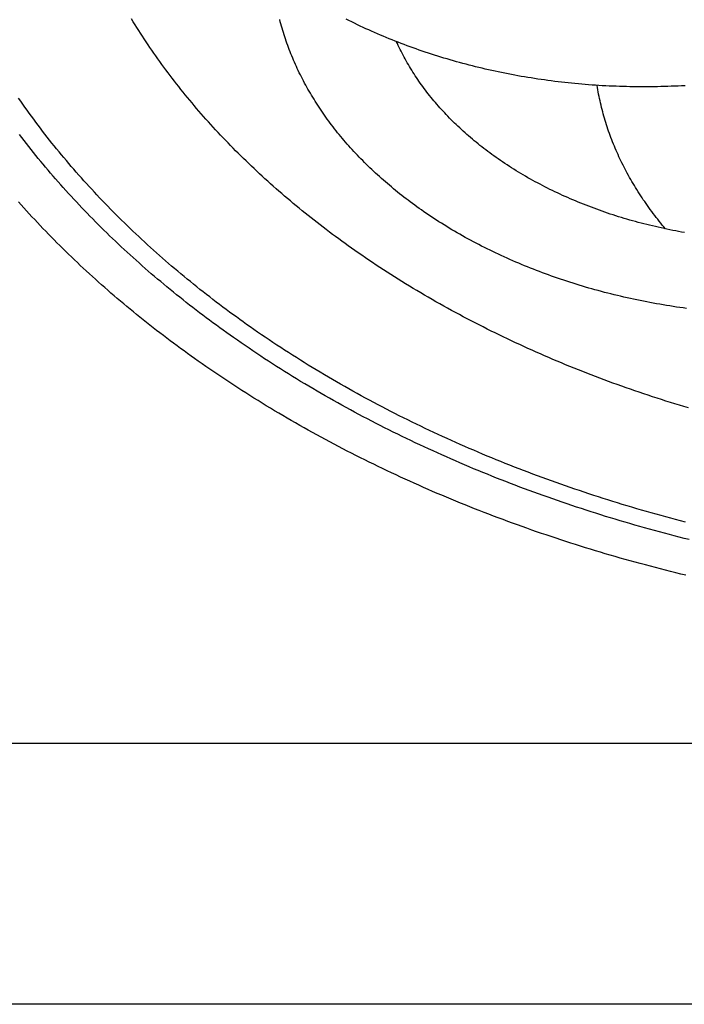
# Model space of a CAD drawing. Units: millimetres. Extents: x 1 to 167, y -51 to 115.
# Drawn here: x 39 to 66, y -51 to -12 of the extents above; entities that cross this region are included whole.
import ezdxf

# ---------------------------------------------------------------- set-up
doc = ezdxf.new("R2010")
doc.units = ezdxf.units.MM
doc.layers.add('Vector Layer 1', color=7, linetype='Continuous', lineweight=30)
doc.layers.add('Vector Layer 3', color=7, linetype='Continuous', lineweight=30)

msp = doc.modelspace()

# ---------------------------------------------------------------- linework, layer by layer
at = {"layer": 'Vector Layer 1', "color": 18, "lineweight": 30, "true_color": 0x000000}
msp.add_line((142.119, -40.425), (1.487, -40.425), dxfattribs=at)
at = {"layer": 'Vector Layer 1', "color": 18, "lineweight": 30, "true_color": 0x000000, "extrusion": (0, 0, -1)}
for points in [[(-1.487, -50.845), (-1.487, 50.896), (-1.487, 50.896), (-166.791, 50.896), (-166.791, 50.896), (-166.791, -50.845), (-166.791, -50.845), (-1.487, -50.845)], [(-66.05, -27.02), (-65.87, -26.966), (-65.69, -26.912), (-65.511, -26.857), (-65.331, -26.802), (-65.152, -26.746), (-64.974, -26.689), (-64.796, -26.632), (-64.618, -26.574), (-64.441, -26.515), (-64.264, -26.456), (-64.087, -26.397), (-63.911, -26.336), (-63.735, -26.276), (-63.56, -26.214), (-63.385, -26.152), (-63.21, -26.09), (-63.036, -26.027), (-62.862, -25.963), (-62.689, -25.899), (-62.516, -25.834), (-62.343, -25.769), (-62.171, -25.703), (-61.999, -25.636), (-61.828, -25.569), (-61.657, -25.501), (-61.486, -25.433), (-61.316, -25.364), (-61.147, -25.295), (-60.978, -25.225), (-60.809, -25.154), (-60.641, -25.083), (-60.473, -25.012), (-60.306, -24.939), (-60.139, -24.867), (-59.972, -24.793), (-59.806, -24.719), (-59.641, -24.645), (-59.476, -24.57), (-59.311, -24.494), (-59.147, -24.418), (-58.983, -24.341), (-58.82, -24.264), (-58.657, -24.186), (-58.495, -24.108), (-58.334, -24.029), (-58.172, -23.95), (-58.012, -23.87), (-57.851, -23.789), (-57.692, -23.708), (-57.532, -23.626), (-57.374, -23.544), (-57.215, -23.461), (-57.058, -23.378), (-56.901, -23.294), (-56.744, -23.21), (-56.588, -23.125), (-56.432, -23.039), (-56.277, -22.953), (-56.123, -22.867), (-55.968, -22.78), (-55.815, -22.692), (-55.662, -22.604), (-55.51, -22.515), (-55.358, -22.426), (-55.206, -22.336), (-55.056, -22.246), (-54.905, -22.155), (-54.756, -22.064), (-54.607, -21.972), (-54.458, -21.879), (-54.31, -21.786), (-54.163, -21.693), (-54.016, -21.599), (-53.87, -21.504), (-53.724, -21.409), (-53.579, -21.313), (-53.435, -21.217), (-53.291, -21.121), (-53.147, -21.023), (-53.005, -20.926), (-52.862, -20.827), (-52.721, -20.729), (-52.721, -20.729), (-52.592, -20.638), (-52.464, -20.547), (-52.337, -20.456), (-52.21, -20.364), (-52.084, -20.272), (-51.959, -20.18), (-51.834, -20.088), (-51.71, -19.995), (-51.586, -19.901), (-51.463, -19.808), (-51.341, -19.714), (-51.219, -19.619), (-51.098, -19.525), (-50.977, -19.43), (-50.858, -19.335), (-50.738, -19.239), (-50.62, -19.143), (-50.502, -19.047), (-50.385, -18.95), (-50.268, -18.853), (-50.152, -18.756), (-50.036, -18.658), (-49.922, -18.561), (-49.808, -18.462), (-49.694, -18.364), (-49.581, -18.265), (-49.469, -18.166), (-49.358, -18.067), (-49.247, -17.967), (-49.136, -17.867), (-49.027, -17.766), (-48.918, -17.666), (-48.809, -17.565), (-48.702, -17.464), (-48.595, -17.362), (-48.488, -17.26), (-48.383, -17.158), (-48.278, -17.056), (-48.173, -16.953), (-48.069, -16.85), (-47.966, -16.747), (-47.864, -16.643), (-47.762, -16.539), (-47.661, -16.435), (-47.56, -16.331), (-47.461, -16.226), (-47.361, -16.121), (-47.263, -16.016), (-47.165, -15.91), (-47.068, -15.805), (-46.971, -15.698), (-46.876, -15.592), (-46.78, -15.485), (-46.686, -15.379), (-46.592, -15.271), (-46.499, -15.164), (-46.406, -15.056), (-46.315, -14.948), (-46.224, -14.84), (-46.133, -14.732), (-46.043, -14.623), (-45.954, -14.514), (-45.866, -14.405), (-45.778, -14.296), (-45.691, -14.186), (-45.604, -14.076), (-45.519, -13.966), (-45.434, -13.855), (-45.349, -13.745), (-45.266, -13.634), (-45.183, -13.522), (-45.1, -13.411), (-45.019, -13.299), (-44.938, -13.188), (-44.857, -13.075), (-44.778, -12.963), (-44.699, -12.851), (-44.621, -12.738), (-44.543, -12.625), (-44.466, -12.512), (-44.39, -12.398), (-44.315, -12.284), (-44.24, -12.17), (-44.166, -12.056), (-44.093, -11.942), (-44.02, -11.827), (-43.948, -11.713), (-43.877, -11.598), (-43.806, -11.483)], [(-65.932, -31.581), (-65.736, -31.53), (-65.541, -31.479), (-65.345, -31.427), (-65.15, -31.374), (-64.956, -31.321), (-64.761, -31.268), (-64.567, -31.213), (-64.374, -31.158), (-64.18, -31.103), (-63.987, -31.047), (-63.795, -30.99), (-63.603, -30.932), (-63.411, -30.875), (-63.219, -30.816), (-63.028, -30.757), (-62.837, -30.697), (-62.647, -30.637), (-62.456, -30.576), (-62.267, -30.515), (-62.077, -30.453), (-61.888, -30.39), (-61.7, -30.327), (-61.512, -30.263), (-61.324, -30.199), (-61.136, -30.134), (-60.949, -30.069), (-60.763, -30.002), (-60.576, -29.936), (-60.391, -29.869), (-60.205, -29.801), (-60.02, -29.732), (-59.835, -29.663), (-59.651, -29.594), (-59.467, -29.524), (-59.284, -29.453), (-59.101, -29.382), (-58.919, -29.31), (-58.736, -29.238), (-58.555, -29.165), (-58.373, -29.091), (-58.193, -29.017), (-58.012, -28.943), (-57.832, -28.868), (-57.653, -28.792), (-57.474, -28.715), (-57.295, -28.639), (-57.117, -28.561), (-56.939, -28.483), (-56.762, -28.405), (-56.585, -28.325), (-56.409, -28.246), (-56.233, -28.166), (-56.058, -28.085), (-55.883, -28.003), (-55.708, -27.922), (-55.534, -27.839), (-55.361, -27.756), (-55.188, -27.673), (-55.015, -27.588), (-54.843, -27.504), (-54.672, -27.419), (-54.5, -27.333), (-54.33, -27.246), (-54.16, -27.16), (-53.99, -27.072), (-53.821, -26.984), (-53.653, -26.896), (-53.485, -26.807), (-53.317, -26.717), (-53.15, -26.627), (-52.983, -26.536), (-52.817, -26.445), (-52.652, -26.353), (-52.487, -26.261), (-52.323, -26.168), (-52.159, -26.075), (-51.995, -25.981), (-51.833, -25.887), (-51.67, -25.792), (-51.509, -25.696), (-51.348, -25.6), (-51.187, -25.504), (-51.027, -25.407), (-50.867, -25.309), (-50.708, -25.211), (-50.55, -25.112), (-50.392, -25.013), (-50.235, -24.913), (-50.078, -24.813), (-49.922, -24.712), (-49.766, -24.611), (-49.611, -24.509), (-49.457, -24.407), (-49.303, -24.304), (-49.15, -24.2), (-48.997, -24.096), (-48.845, -23.992), (-48.694, -23.887), (-48.543, -23.781), (-48.543, -23.781), (-48.405, -23.684), (-48.268, -23.587), (-48.131, -23.489), (-47.995, -23.39), (-47.86, -23.292), (-47.725, -23.193), (-47.591, -23.093), (-47.457, -22.994), (-47.324, -22.894), (-47.192, -22.793), (-47.061, -22.693), (-46.93, -22.591), (-46.799, -22.49), (-46.669, -22.388), (-46.54, -22.286), (-46.412, -22.184), (-46.284, -22.081), (-46.157, -21.978), (-46.03, -21.875), (-45.904, -21.771), (-45.779, -21.667), (-45.654, -21.563), (-45.53, -21.458), (-45.407, -21.353), (-45.284, -21.248), (-45.162, -21.142), (-45.041, -21.036), (-44.92, -20.93), (-44.8, -20.823), (-44.68, -20.717), (-44.561, -20.609), (-44.443, -20.502), (-44.326, -20.394), (-44.209, -20.286), (-44.093, -20.178), (-43.977, -20.069), (-43.862, -19.96), (-43.748, -19.851), (-43.634, -19.741), (-43.521, -19.631), (-43.409, -19.521), (-43.297, -19.41), (-43.186, -19.3), (-43.076, -19.189), (-42.966, -19.077), (-42.857, -18.966), (-42.749, -18.854), (-42.641, -18.741), (-42.534, -18.629), (-42.428, -18.516), (-42.322, -18.403), (-42.217, -18.29), (-42.113, -18.176), (-42.009, -18.062), (-41.906, -17.948), (-41.804, -17.834), (-41.702, -17.719), (-41.601, -17.604), (-41.501, -17.489), (-41.401, -17.374), (-41.302, -17.258), (-41.204, -17.142), (-41.106, -17.025), (-41.009, -16.909), (-40.913, -16.792), (-40.817, -16.675), (-40.722, -16.558), (-40.628, -16.44), (-40.535, -16.323), (-40.442, -16.204), (-40.349, -16.086), (-40.258, -15.968), (-40.167, -15.849), (-40.077, -15.73), (-39.988, -15.611), (-39.899, -15.491), (-39.811, -15.371), (-39.723, -15.251), (-39.637, -15.131), (-39.551, -15.011), (-39.465, -14.89), (-39.381, -14.769), (-39.297, -14.648)], [(-66.084, -32.284), (-65.885, -32.234), (-65.686, -32.184), (-65.487, -32.132), (-65.289, -32.081), (-65.091, -32.028), (-64.893, -31.975), (-64.696, -31.922), (-64.499, -31.868), (-64.302, -31.813), (-64.106, -31.757), (-63.91, -31.701), (-63.714, -31.645), (-63.519, -31.588), (-63.324, -31.53), (-63.129, -31.471), (-62.935, -31.413), (-62.741, -31.353), (-62.548, -31.293), (-62.355, -31.232), (-62.162, -31.171), (-61.969, -31.109), (-61.777, -31.046), (-61.586, -30.983), (-61.395, -30.92), (-61.204, -30.855), (-61.013, -30.791), (-60.823, -30.725), (-60.634, -30.659), (-60.444, -30.593), (-60.255, -30.525), (-60.067, -30.458), (-59.879, -30.389), (-59.691, -30.32), (-59.504, -30.251), (-59.317, -30.181), (-59.131, -30.11), (-58.945, -30.039), (-58.759, -29.967), (-58.574, -29.895), (-58.389, -29.822), (-58.205, -29.748), (-58.021, -29.674), (-57.838, -29.6), (-57.655, -29.525), (-57.472, -29.449), (-57.29, -29.372), (-57.108, -29.295), (-56.927, -29.218), (-56.746, -29.14), (-56.566, -29.061), (-56.386, -28.982), (-56.207, -28.902), (-56.028, -28.822), (-55.849, -28.741), (-55.671, -28.66), (-55.494, -28.578), (-55.317, -28.495), (-55.14, -28.412), (-54.964, -28.328), (-54.788, -28.244), (-54.613, -28.159), (-54.438, -28.074), (-54.264, -27.988), (-54.091, -27.902), (-53.918, -27.815), (-53.745, -27.727), (-53.573, -27.639), (-53.401, -27.55), (-53.23, -27.461), (-53.059, -27.372), (-52.889, -27.281), (-52.72, -27.19), (-52.55, -27.099), (-52.382, -27.007), (-52.214, -26.915), (-52.046, -26.822), (-51.879, -26.728), (-51.713, -26.634), (-51.547, -26.539), (-51.382, -26.444), (-51.217, -26.348), (-51.053, -26.252), (-50.889, -26.155), (-50.726, -26.058), (-50.563, -25.96), (-50.401, -25.862), (-50.239, -25.763), (-50.078, -25.663), (-49.918, -25.563), (-49.758, -25.463), (-49.599, -25.362), (-49.44, -25.26), (-49.282, -25.158), (-49.125, -25.055), (-48.968, -24.952), (-48.811, -24.848), (-48.656, -24.744), (-48.5, -24.639), (-48.346, -24.534), (-48.192, -24.428), (-48.038, -24.322), (-47.886, -24.215), (-47.886, -24.215), (-47.747, -24.117), (-47.608, -24.018), (-47.47, -23.92), (-47.333, -23.821), (-47.197, -23.721), (-47.061, -23.621), (-46.926, -23.521), (-46.791, -23.421), (-46.657, -23.32), (-46.523, -23.219), (-46.391, -23.117), (-46.259, -23.015), (-46.127, -22.913), (-45.996, -22.811), (-45.866, -22.708), (-45.736, -22.604), (-45.607, -22.501), (-45.479, -22.397), (-45.351, -22.293), (-45.224, -22.188), (-45.098, -22.084), (-44.972, -21.978), (-44.847, -21.873), (-44.722, -21.767), (-44.598, -21.661), (-44.475, -21.555), (-44.352, -21.448), (-44.23, -21.341), (-44.109, -21.233), (-43.989, -21.126), (-43.868, -21.018), (-43.749, -20.91), (-43.63, -20.801), (-43.512, -20.692), (-43.395, -20.583), (-43.278, -20.473), (-43.162, -20.364), (-43.047, -20.253), (-42.932, -20.143), (-42.818, -20.032), (-42.704, -19.921), (-42.591, -19.81), (-42.479, -19.698), (-42.367, -19.587), (-42.257, -19.474), (-42.146, -19.362), (-42.037, -19.249), (-41.928, -19.136), (-41.82, -19.023), (-41.712, -18.909), (-41.605, -18.796), (-41.499, -18.681), (-41.393, -18.567), (-41.289, -18.452), (-41.184, -18.337), (-41.081, -18.222), (-40.978, -18.107), (-40.876, -17.991), (-40.774, -17.875), (-40.673, -17.759), (-40.573, -17.642), (-40.473, -17.525), (-40.375, -17.408), (-40.276, -17.291), (-40.179, -17.173), (-40.082, -17.055), (-39.986, -16.937), (-39.89, -16.819), (-39.796, -16.7), (-39.702, -16.582), (-39.608, -16.462), (-39.515, -16.343), (-39.423, -16.223), (-39.332, -16.104)], [(-65.951, -33.706), (-65.747, -33.657), (-65.544, -33.607), (-65.341, -33.557), (-65.138, -33.505), (-64.936, -33.454), (-64.734, -33.401), (-64.532, -33.348), (-64.331, -33.295), (-64.13, -33.241), (-63.929, -33.186), (-63.728, -33.13), (-63.528, -33.074), (-63.329, -33.018), (-63.129, -32.961), (-62.93, -32.903), (-62.732, -32.845), (-62.533, -32.786), (-62.335, -32.726), (-62.138, -32.666), (-61.94, -32.605), (-61.743, -32.544), (-61.547, -32.482), (-61.351, -32.42), (-61.155, -32.356), (-60.959, -32.293), (-60.764, -32.229), (-60.57, -32.164), (-60.375, -32.098), (-60.182, -32.032), (-59.988, -31.966), (-59.795, -31.899), (-59.602, -31.831), (-59.41, -31.762), (-59.218, -31.694), (-59.026, -31.624), (-58.835, -31.554), (-58.645, -31.483), (-58.454, -31.412), (-58.264, -31.34), (-58.075, -31.268), (-57.886, -31.195), (-57.697, -31.121), (-57.509, -31.047), (-57.321, -30.973), (-57.134, -30.897), (-56.947, -30.822), (-56.76, -30.745), (-56.574, -30.668), (-56.389, -30.591), (-56.203, -30.513), (-56.019, -30.434), (-55.834, -30.355), (-55.65, -30.275), (-55.467, -30.195), (-55.284, -30.114), (-55.102, -30.032), (-54.92, -29.95), (-54.738, -29.868), (-54.557, -29.785), (-54.376, -29.701), (-54.196, -29.617), (-54.017, -29.532), (-53.837, -29.446), (-53.659, -29.361), (-53.48, -29.274), (-53.303, -29.187), (-53.125, -29.099), (-52.949, -29.011), (-52.772, -28.922), (-52.597, -28.833), (-52.421, -28.743), (-52.247, -28.653), (-52.072, -28.562), (-51.899, -28.471), (-51.725, -28.379), (-51.553, -28.286), (-51.38, -28.193), (-51.209, -28.099), (-51.037, -28.005), (-50.867, -27.911), (-50.697, -27.815), (-50.527, -27.719), (-50.358, -27.623), (-50.19, -27.526), (-50.022, -27.429), (-49.854, -27.331), (-49.687, -27.232), (-49.521, -27.133), (-49.355, -27.034), (-49.19, -26.934), (-49.025, -26.833), (-48.861, -26.732), (-48.697, -26.63), (-48.534, -26.528), (-48.372, -26.425), (-48.21, -26.322), (-48.049, -26.218), (-47.888, -26.113), (-47.728, -26.009), (-47.568, -25.903), (-47.409, -25.797), (-47.251, -25.691), (-47.093, -25.584), (-46.936, -25.476), (-46.779, -25.368), (-46.623, -25.26), (-46.467, -25.151), (-46.467, -25.151), (-46.326, -25.05), (-46.185, -24.95), (-46.044, -24.849), (-45.904, -24.747), (-45.765, -24.646), (-45.626, -24.544), (-45.488, -24.441), (-45.351, -24.338), (-45.214, -24.235), (-45.078, -24.132), (-44.943, -24.028), (-44.808, -23.924), (-44.674, -23.82), (-44.54, -23.715), (-44.407, -23.61), (-44.275, -23.504), (-44.143, -23.399), (-44.012, -23.293), (-43.882, -23.186), (-43.752, -23.079), (-43.623, -22.972), (-43.494, -22.865), (-43.366, -22.757), (-43.239, -22.649), (-43.112, -22.541), (-42.986, -22.432), (-42.861, -22.323), (-42.736, -22.214), (-42.612, -22.104), (-42.489, -21.994), (-42.366, -21.884), (-42.244, -21.774), (-42.123, -21.663), (-42.002, -21.552), (-41.882, -21.44), (-41.762, -21.328), (-41.643, -21.216), (-41.525, -21.104), (-41.408, -20.991), (-41.291, -20.878), (-41.174, -20.765), (-41.059, -20.652), (-40.944, -20.538), (-40.83, -20.424), (-40.716, -20.309), (-40.603, -20.194), (-40.491, -20.079), (-40.379, -19.964), (-40.268, -19.849), (-40.158, -19.733), (-40.048, -19.617), (-39.939, -19.5), (-39.831, -19.383), (-39.723, -19.266), (-39.616, -19.149), (-39.51, -19.032), (-39.404, -18.914), (-39.299, -18.796)]]:
    msp.add_lwpolyline(points, dxfattribs=at)
at = {"layer": 'Vector Layer 3', "color": 18, "lineweight": 30, "true_color": 0x000000, "extrusion": (0, 0, -1)}
for points in [[(-65.98, -23.048), (-65.846, -23.029), (-65.712, -23.01), (-65.578, -22.991), (-65.444, -22.971), (-65.311, -22.95), (-65.178, -22.928), (-65.045, -22.906), (-64.913, -22.884), (-64.78, -22.86), (-64.648, -22.836), (-64.516, -22.812), (-64.385, -22.787), (-64.253, -22.761), (-64.122, -22.735), (-63.992, -22.708), (-63.861, -22.68), (-63.731, -22.652), (-63.601, -22.623), (-63.472, -22.594), (-63.342, -22.564), (-63.213, -22.534), (-63.085, -22.502), (-62.956, -22.471), (-62.828, -22.438), (-62.701, -22.405), (-62.573, -22.372), (-62.446, -22.338), (-62.319, -22.303), (-62.193, -22.268), (-62.067, -22.232), (-61.941, -22.195), (-61.816, -22.158), (-61.691, -22.12), (-61.566, -22.082), (-61.442, -22.043), (-61.318, -22.004), (-61.194, -21.964), (-61.071, -21.923), (-60.948, -21.882), (-60.826, -21.84), (-60.704, -21.798), (-60.582, -21.755), (-60.461, -21.712), (-60.34, -21.668), (-60.22, -21.623), (-60.1, -21.578), (-59.98, -21.532), (-59.861, -21.486), (-59.742, -21.439), (-59.624, -21.392), (-59.506, -21.344), (-59.388, -21.295), (-59.271, -21.246), (-59.155, -21.196), (-59.038, -21.146), (-58.923, -21.095), (-58.807, -21.044), (-58.693, -20.992), (-58.578, -20.939), (-58.464, -20.886), (-58.351, -20.833), (-58.238, -20.779), (-58.126, -20.724), (-58.014, -20.669), (-57.902, -20.613), (-57.791, -20.557), (-57.681, -20.5), (-57.571, -20.443), (-57.462, -20.385), (-57.353, -20.326), (-57.244, -20.267), (-57.136, -20.208), (-57.029, -20.147), (-56.922, -20.087), (-56.816, -20.026), (-56.71, -19.964), (-56.605, -19.902), (-56.5, -19.839), (-56.396, -19.776), (-56.293, -19.712), (-56.189, -19.648), (-56.087, -19.583), (-55.985, -19.517), (-55.884, -19.452), (-55.783, -19.385), (-55.683, -19.318), (-55.583, -19.251), (-55.484, -19.183), (-55.386, -19.114), (-55.386, -19.114), (-55.296, -19.051), (-55.207, -18.987), (-55.119, -18.923), (-55.031, -18.859), (-54.943, -18.794), (-54.857, -18.729), (-54.771, -18.664), (-54.685, -18.598), (-54.6, -18.532), (-54.516, -18.466), (-54.433, -18.399), (-54.35, -18.332), (-54.268, -18.264), (-54.186, -18.197), (-54.105, -18.129), (-54.025, -18.06), (-53.945, -17.992), (-53.866, -17.923), (-53.788, -17.853), (-53.71, -17.784), (-53.633, -17.714), (-53.556, -17.644), (-53.481, -17.573), (-53.405, -17.502), (-53.331, -17.431), (-53.257, -17.36), (-53.184, -17.288), (-53.111, -17.216), (-53.04, -17.144), (-52.968, -17.071), (-52.898, -16.999), (-52.828, -16.926), (-52.759, -16.852), (-52.69, -16.778), (-52.622, -16.705), (-52.555, -16.63), (-52.488, -16.556), (-52.423, -16.481), (-52.357, -16.406), (-52.293, -16.331), (-52.229, -16.255), (-52.166, -16.179), (-52.103, -16.103), (-52.041, -16.027), (-51.98, -15.951), (-51.92, -15.874), (-51.86, -15.797), (-51.801, -15.719), (-51.743, -15.642), (-51.685, -15.564), (-51.628, -15.486), (-51.571, -15.408), (-51.516, -15.329), (-51.461, -15.251), (-51.407, -15.172), (-51.353, -15.093), (-51.3, -15.013), (-51.248, -14.934), (-51.196, -14.854), (-51.146, -14.774), (-51.096, -14.694), (-51.046, -14.613), (-50.997, -14.532), (-50.95, -14.452), (-50.902, -14.371), (-50.856, -14.289), (-50.81, -14.208), (-50.765, -14.126), (-50.72, -14.044), (-50.677, -13.962), (-50.634, -13.88), (-50.591, -13.798), (-50.55, -13.715), (-50.509, -13.632), (-50.469, -13.549), (-50.43, -13.466), (-50.391, -13.383), (-50.353, -13.299), (-50.316, -13.215), (-50.279, -13.132), (-50.244, -13.048), (-50.209, -12.963), (-50.174, -12.879), (-50.141, -12.795), (-50.108, -12.71), (-50.076, -12.625), (-50.044, -12.54), (-50.014, -12.455), (-49.984, -12.37), (-49.955, -12.284), (-49.927, -12.199), (-49.899, -12.113), (-49.872, -12.027), (-49.846, -11.941), (-49.821, -11.855), (-49.796, -11.769), (-49.772, -11.683), (-49.749, -11.596), (-49.727, -11.509)], [(-65.916, -14.15), (-65.779, -14.158), (-65.642, -14.164), (-65.504, -14.171), (-65.367, -14.176), (-65.229, -14.181), (-65.092, -14.186), (-64.954, -14.189), (-64.816, -14.192), (-64.678, -14.194), (-64.54, -14.196), (-64.401, -14.197), (-64.263, -14.197), (-64.263, -14.197), (-64.125, -14.197), (-63.986, -14.196), (-63.848, -14.194), (-63.71, -14.192), (-63.572, -14.189), (-63.434, -14.186), (-63.297, -14.181), (-63.159, -14.176), (-63.022, -14.171), (-62.884, -14.164), (-62.747, -14.158), (-62.61, -14.15), (-62.473, -14.142), (-62.336, -14.133), (-62.2, -14.123), (-62.063, -14.113), (-61.927, -14.102), (-61.791, -14.091), (-61.655, -14.079), (-61.519, -14.066), (-61.384, -14.053), (-61.249, -14.039), (-61.113, -14.024), (-60.978, -14.009), (-60.844, -13.993), (-60.709, -13.977), (-60.575, -13.959), (-60.441, -13.942), (-60.307, -13.923), (-60.173, -13.904), (-60.039, -13.884), (-59.906, -13.864), (-59.773, -13.843), (-59.64, -13.822), (-59.508, -13.799), (-59.375, -13.777), (-59.243, -13.753), (-59.112, -13.729), (-58.98, -13.705), (-58.849, -13.679), (-58.718, -13.653), (-58.587, -13.627), (-58.457, -13.6), (-58.326, -13.572), (-58.197, -13.544), (-58.067, -13.515), (-57.938, -13.485), (-57.809, -13.455), (-57.68, -13.424), (-57.552, -13.393), (-57.423, -13.361), (-57.296, -13.329), (-57.168, -13.295), (-57.041, -13.262), (-56.914, -13.227), (-56.788, -13.192), (-56.662, -13.157), (-56.536, -13.121), (-56.41, -13.084), (-56.285, -13.047), (-56.16, -13.009), (-56.036, -12.97), (-55.912, -12.931), (-55.788, -12.891), (-55.665, -12.851), (-55.542, -12.81), (-55.42, -12.769), (-55.297, -12.727), (-55.176, -12.684), (-55.054, -12.641), (-54.933, -12.597), (-54.813, -12.553), (-54.692, -12.508), (-54.573, -12.463), (-54.453, -12.417), (-54.334, -12.37), (-54.216, -12.323), (-54.098, -12.275), (-53.98, -12.227), (-53.863, -12.178), (-53.746, -12.129), (-53.63, -12.079), (-53.514, -12.028), (-53.398, -11.977), (-53.283, -11.925), (-53.169, -11.873), (-53.055, -11.82), (-52.941, -11.767), (-52.828, -11.713), (-52.715, -11.659), (-52.603, -11.604), (-52.491, -11.548), (-52.38, -11.492)], [(-65.896, -20.017), (-65.778, -19.997), (-65.661, -19.975), (-65.544, -19.953), (-65.427, -19.93), (-65.31, -19.907), (-65.194, -19.883), (-65.078, -19.858), (-64.962, -19.833), (-64.847, -19.807), (-64.731, -19.781), (-64.617, -19.754), (-64.502, -19.726), (-64.388, -19.698), (-64.274, -19.669), (-64.16, -19.64), (-64.047, -19.61), (-63.934, -19.579), (-63.821, -19.548), (-63.709, -19.516), (-63.597, -19.483), (-63.485, -19.45), (-63.374, -19.417), (-63.263, -19.383), (-63.152, -19.348), (-63.042, -19.312), (-62.932, -19.276), (-62.823, -19.24), (-62.714, -19.203), (-62.605, -19.165), (-62.497, -19.127), (-62.389, -19.088), (-62.282, -19.048), (-62.175, -19.008), (-62.068, -18.968), (-61.962, -18.927), (-61.856, -18.885), (-61.75, -18.843), (-61.645, -18.8), (-61.541, -18.756), (-61.437, -18.712), (-61.333, -18.668), (-61.23, -18.623), (-61.127, -18.577), (-61.025, -18.531), (-60.923, -18.484), (-60.821, -18.436), (-60.721, -18.388), (-60.62, -18.34), (-60.52, -18.291), (-60.421, -18.241), (-60.322, -18.191), (-60.223, -18.141), (-60.125, -18.089), (-60.028, -18.037), (-59.931, -17.985), (-59.834, -17.932), (-59.739, -17.879), (-59.643, -17.825), (-59.548, -17.77), (-59.454, -17.715), (-59.36, -17.66), (-59.267, -17.604), (-59.174, -17.547), (-59.082, -17.49), (-58.991, -17.432), (-58.9, -17.374), (-58.809, -17.315), (-58.719, -17.256), (-58.63, -17.196), (-58.541, -17.136), (-58.453, -17.075), (-58.366, -17.014), (-58.366, -17.014), (-58.283, -16.955), (-58.201, -16.896), (-58.12, -16.836), (-58.04, -16.777), (-57.96, -16.717), (-57.881, -16.656), (-57.803, -16.595), (-57.725, -16.534), (-57.648, -16.472), (-57.572, -16.41), (-57.496, -16.348), (-57.421, -16.286), (-57.347, -16.223), (-57.273, -16.159), (-57.2, -16.096), (-57.128, -16.032), (-57.056, -15.967), (-56.985, -15.903), (-56.915, -15.838), (-56.845, -15.772), (-56.777, -15.707), (-56.709, -15.641), (-56.641, -15.575), (-56.574, -15.508), (-56.508, -15.441), (-56.443, -15.374), (-56.378, -15.306), (-56.315, -15.239), (-56.251, -15.171), (-56.189, -15.102), (-56.127, -15.034), (-56.066, -14.965), (-56.006, -14.895), (-55.946, -14.826), (-55.887, -14.756), (-55.829, -14.686), (-55.772, -14.616), (-55.715, -14.545), (-55.659, -14.474), (-55.604, -14.403), (-55.549, -14.332), (-55.495, -14.26), (-55.442, -14.188), (-55.39, -14.116), (-55.338, -14.043), (-55.288, -13.971), (-55.238, -13.898), (-55.188, -13.825), (-55.14, -13.751), (-55.092, -13.678), (-55.045, -13.604), (-54.998, -13.53), (-54.953, -13.455), (-54.908, -13.381), (-54.864, -13.306), (-54.82, -13.231), (-54.778, -13.156), (-54.736, -13.081), (-54.695, -13.005), (-54.654, -12.929), (-54.615, -12.853), (-54.576, -12.777), (-54.538, -12.701), (-54.501, -12.624), (-54.464, -12.547), (-54.429, -12.47), (-54.394, -12.393)], [(-65.134, -19.87), (-65.071, -19.794), (-65.008, -19.718), (-64.945, -19.641), (-64.884, -19.565), (-64.823, -19.488), (-64.762, -19.41), (-64.703, -19.333), (-64.644, -19.255), (-64.585, -19.177), (-64.528, -19.099), (-64.471, -19.02), (-64.415, -18.941), (-64.359, -18.862), (-64.304, -18.783), (-64.25, -18.704), (-64.197, -18.624), (-64.144, -18.544), (-64.092, -18.464), (-64.041, -18.384), (-63.99, -18.303), (-63.94, -18.222), (-63.891, -18.141), (-63.843, -18.06), (-63.795, -17.979), (-63.748, -17.897), (-63.702, -17.815), (-63.656, -17.733), (-63.611, -17.651), (-63.567, -17.569), (-63.523, -17.486), (-63.481, -17.403), (-63.439, -17.32), (-63.397, -17.237), (-63.357, -17.154), (-63.317, -17.07), (-63.278, -16.987), (-63.239, -16.903), (-63.202, -16.819), (-63.165, -16.734), (-63.129, -16.65), (-63.093, -16.565), (-63.058, -16.48), (-63.024, -16.396), (-62.991, -16.31), (-62.958, -16.225), (-62.927, -16.14), (-62.896, -16.054), (-62.865, -15.968), (-62.836, -15.883), (-62.807, -15.797), (-62.779, -15.71), (-62.752, -15.624), (-62.725, -15.538), (-62.699, -15.451), (-62.674, -15.364), (-62.65, -15.277), (-62.626, -15.19), (-62.603, -15.103), (-62.581, -15.016), (-62.56, -14.929), (-62.54, -14.841), (-62.52, -14.754), (-62.501, -14.666), (-62.483, -14.578), (-62.465, -14.49), (-62.449, -14.402), (-62.433, -14.314), (-62.417, -14.225), (-62.403, -14.137)]]:
    msp.add_lwpolyline(points, dxfattribs=at)

doc.saveas('drawing.dxf')
